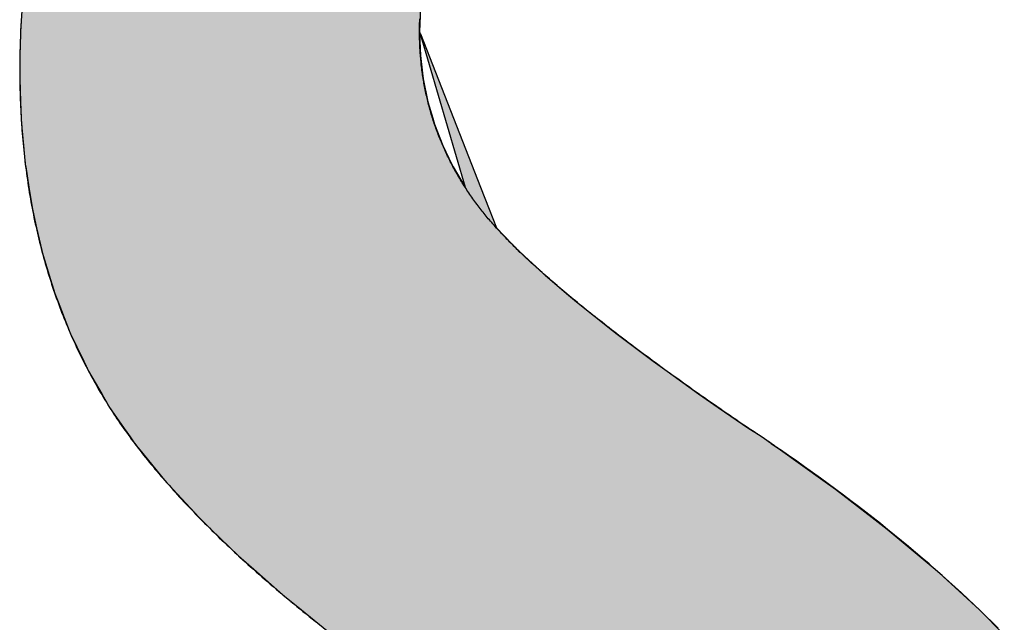
# Model space of a CAD drawing. Extents: x -105 to 16735, y -156 to 11764.
# Drawn here: x 6584 to 6734, y 684 to 776 of the extents above; entities that cross this region are included whole.
import ezdxf

# ---------------------------------------------------------------- set-up
doc = ezdxf.new("R2010")
doc.units = 0
doc.layers.add('AM_6', color=2, linetype='CONTINUOUS')

msp = doc.modelspace()

# ---------------------------------------------------------------- linework, layer by layer
at = {"layer": 'AM_6', "linetype": 'CONTINUOUS'}
for p, q in [((6584.8, 778.85), (6584.51, 774.02)), ((6645.25, 778.85), (6645.06, 774.02)), ((6584.51, 774.02), (6584.49, 773.7)), ((6645.18, 773.7), (6645.06, 774.02)), ((6584.49, 773.7), (6584.42, 770.38)), ((6645.07, 773.7), (6645.2, 770.38)), ((6645.15, 773.7), (6651.98, 750.4)), ((6645.18, 773.7), (6654.31, 750.4)), ((6584.42, 770.38), (6584.38, 768.17)), ((6645.2, 770.38), (6645.46, 768.17)), ((6584.38, 768.17), (6584.42, 766.84)), ((6645.46, 768.17), (6645.62, 766.84)), ((6584.42, 766.84), (6584.52, 763.38)), ((6645.62, 766.84), (6646.33, 763.38)), ((6584.52, 763.38), (6584.59, 760.89)), ((6646.33, 763.38), (6647.06, 760.89)), ((6584.59, 760.89), (6584.67, 760)), ((6647.06, 760.89), (6647.32, 760)), ((6584.67, 760), (6584.97, 756.72)), ((6647.32, 760), (6648.59, 756.72)), ((6584.97, 756.72), (6585.23, 753.86)), ((6648.59, 756.72), (6649.98, 753.86)), ((6585.23, 753.86), (6585.29, 753.52)), ((6585.29, 753.52), (6585.78, 750.4)), ((6649.98, 753.86), (6650.14, 753.52)), ((6650.14, 753.52), (6651.98, 750.4)), ((6585.78, 750.4), (6586.3, 747.08)), ((6654.31, 750.4), (6655.61, 747.08)), ((6586.3, 747.08), (6586.95, 744.24)), ((6655.61, 747.08), (6656.72, 744.24)), ((6586.95, 744.24), (6587.73, 740.81)), ((6656.72, 744.24), (6660.05, 740.81)), ((6587.73, 740.81), (6587.79, 740.55)), ((6587.79, 740.55), (6588.85, 737.07)), ((6660.05, 740.81), (6660.33, 740.55)), ((6660.33, 740.55), (6664.1, 737.07)), ((6588.85, 737.07), (6589.71, 734.28)), ((6664.1, 737.07), (6667.38, 734.28)), ((6589.71, 734.28), (6590.2, 733.03)), ((6667.38, 734.28), (6668.86, 733.03)), ((6590.2, 733.03), (6591.89, 728.67)), ((6668.86, 733.03), (6674.33, 728.67)), ((6591.89, 728.67), (6592.05, 728.26)), ((6592.05, 728.26), (6594.09, 724.02)), ((6674.33, 728.67), (6674.87, 728.26)), ((6674.87, 728.26), (6680.51, 724.02)), ((6594.09, 724.02), (6594.82, 722.5)), ((6680.51, 724.02), (6682.62, 722.5)), ((6594.82, 722.5), (6596.82, 719.05)), ((6682.62, 722.5), (6687.41, 719.05)), ((6596.82, 719.05), (6598.02, 716.99)), ((6687.41, 719.05), (6690.4, 716.99)), ((6598.02, 716.99), (6600.25, 713.78)), ((6690.4, 716.99), (6695.03, 713.78)), ((6600.25, 713.78), (6600.63, 713.23)), ((6600.63, 713.23), (6601.14, 712.51)), ((6695.03, 713.78), (6695.93, 713.23)), ((6695.93, 713.23), (6697.03, 712.51)), ((6601.14, 712.51), (6601.76, 711.61)), ((6601.76, 711.61), (6601.81, 711.54)), ((6601.81, 711.54), (6602.61, 710.55)), ((6697.03, 712.51), (6698.33, 711.61)), ((6698.33, 711.61), (6698.43, 711.54)), ((6698.43, 711.54), (6699.83, 710.55)), ((6602.61, 710.55), (6606.34, 705.97)), ((6699.83, 710.55), (6706.24, 705.97)), ((6606.34, 705.97), (6607.63, 704.58)), ((6706.24, 705.97), (6708.19, 704.58)), ((6607.63, 704.58), (6611.6, 700.28)), ((6708.19, 704.58), (6713.76, 700.28)), ((6611.6, 700.28), (6613.4, 698.54)), ((6713.76, 700.28), (6716.01, 698.54)), ((6613.4, 698.54), (6617.6, 694.47)), ((6716.01, 698.54), (6720.87, 694.47)), ((6617.6, 694.47), (6619.9, 692.44)), ((6720.87, 694.47), (6723.29, 692.44)), ((6619.9, 692.44), (6624.33, 688.54)), ((6723.29, 692.44), (6727.55, 688.54)), ((6624.33, 688.54), (6627.12, 686.28)), ((6727.55, 688.54), (6730.02, 686.28)), ((6627.12, 686.28), (6631.8, 682.49)), ((6730.02, 686.28), (6733.8, 682.49))]:
    msp.add_line(p, q, dxfattribs=at)
at = {"layer": 'AM_6'}
for points in [[(6584.63, 776.45), (6584.58, 775.67), (6584.54, 774.89), (6584.51, 774.12), (6584.48, 773.33), (6584.45, 772.55), (6584.43, 771.76), (6584.41, 770.97), (6584.39, 770.17), (6584.39, 769.38), (6584.38, 768.58), (6584.38, 767.91), (6584.38, 767.38), (6584.39, 766.85), (6584.39, 766.32), (6584.4, 765.8), (6584.41, 765.27), (6584.43, 764.75), (6584.44, 764.22), (6584.46, 763.7), (6584.48, 763.18), (6584.5, 762.66), (6584.53, 762.15), (6584.55, 761.63), (6584.58, 761.11), (6584.61, 760.6), (6584.64, 760.09), (6584.68, 759.58), (6584.72, 759.07), (6584.76, 758.56), (6584.8, 758.05), (6584.84, 757.55), (6584.89, 757.04), (6584.94, 756.54), (6584.99, 756.04), (6585.04, 755.54), (6585.09, 755.04), (6585.15, 754.54), (6585.21, 754.04), (6585.27, 753.55), (6585.34, 753.06), (6585.4, 752.56), (6585.47, 752.07), (6585.54, 751.58), (6585.61, 751.09), (6585.69, 750.61), (6585.76, 750.12), (6585.84, 749.63), (6585.92, 749.15), (6586.01, 748.67), (6586.09, 748.19), (6586.18, 747.71), (6586.27, 747.23), (6586.36, 746.75), (6586.46, 746.28), (6586.55, 745.8), (6586.65, 745.33), (6586.75, 744.86), (6586.86, 744.39), (6586.96, 743.92), (6587.07, 743.45), (6587.18, 742.98), (6587.29, 742.52), (6587.4, 742.05), (6587.52, 741.59), (6587.64, 741.13), (6587.76, 740.67), (6587.88, 740.21), (6588.01, 739.75), (6588.13, 739.3), (6588.26, 738.84), (6588.4, 738.39), (6588.53, 737.94), (6588.67, 737.49), (6588.8, 737.04), (6588.94, 736.59), (6589.09, 736.14), (6589.23, 735.7), (6589.38, 735.25), (6589.53, 734.81), (6589.68, 734.37), (6589.83, 733.93), (6589.99, 733.49), (6590.15, 733.05), (6590.31, 732.61), (6590.47, 732.18), (6590.63, 731.74), (6590.8, 731.31), (6590.97, 730.88), (6591.14, 730.45), (6591.31, 730.02), (6591.49, 729.59), (6591.67, 729.17), (6591.85, 728.74), (6592.03, 728.32), (6592.21, 727.9), (6592.4, 727.48), (6592.59, 727.06), (6592.78, 726.64), (6592.97, 726.22), (6593.17, 725.81), (6593.37, 725.39), (6593.56, 724.98), (6593.77, 724.57), (6593.97, 724.16), (6594.18, 723.75), (6594.39, 723.34), (6594.6, 722.93), (6594.81, 722.53), (6595.02, 722.12), (6595.24, 721.72), (6595.46, 721.32), (6595.68, 720.92), (6595.91, 720.52), (6596.13, 720.12), (6596.36, 719.73), (6596.59, 719.33), (6596.82, 718.94), (6597.06, 718.55), (6597.29, 718.16), (6597.53, 717.77), (6597.77, 717.38), (6598.02, 716.99)], [(6654.1, 747.37), (6653.94, 747.59), (6653.78, 747.8), (6653.62, 748.02), (6653.46, 748.23), (6653.3, 748.45), (6653.15, 748.67), (6653, 748.88), (6652.85, 749.1), (6652.7, 749.32), (6652.55, 749.54), (6652.4, 749.76), (6652.26, 749.98), (6652.11, 750.2), (6651.97, 750.42), (6651.83, 750.64), (6651.69, 750.86), (6651.55, 751.08), (6651.42, 751.3), (6651.28, 751.52), (6651.15, 751.75), (6651.01, 751.97), (6650.88, 752.19), (6650.75, 752.42), (6650.63, 752.64), (6650.5, 752.87), (6650.37, 753.09), (6650.25, 753.32), (6650.13, 753.55), (6650.01, 753.77), (6649.89, 754), (6649.77, 754.23), (6649.66, 754.46), (6649.54, 754.69), (6649.43, 754.92), (6649.31, 755.14), (6649.2, 755.37), (6649.1, 755.6), (6648.99, 755.84), (6648.88, 756.07), (6648.78, 756.3), (6648.67, 756.53), (6648.57, 756.76), (6648.47, 757), (6648.37, 757.23), (6648.27, 757.46), (6648.18, 757.7), (6648.08, 757.93), (6647.99, 758.17), (6647.9, 758.4), (6647.81, 758.64), (6647.72, 758.88), (6647.63, 759.11), (6647.55, 759.35), (6647.46, 759.59), (6647.38, 759.83), (6647.3, 760.07), (6647.22, 760.31), (6647.14, 760.55), (6647.06, 760.79), (6646.99, 761.03), (6646.91, 761.27), (6646.84, 761.51), (6646.77, 761.75), (6646.7, 761.99), (6646.63, 762.24), (6646.56, 762.48), (6646.5, 762.72), (6646.43, 762.97), (6646.37, 763.21), (6646.31, 763.46), (6646.25, 763.7), (6646.19, 763.95), (6646.14, 764.19), (6646.08, 764.44), (6646.03, 764.69), (6645.97, 764.94), (6645.92, 765.18), (6645.87, 765.43), (6645.83, 765.68), (6645.78, 765.93), (6645.73, 766.18), (6645.69, 766.43), (6645.65, 766.68), (6645.61, 766.93), (6645.57, 767.19), (6645.53, 767.44), (6645.49, 767.69), (6645.46, 767.94), (6645.43, 768.2), (6645.39, 768.45), (6645.36, 768.71), (6645.33, 768.96), (6645.31, 769.22), (6645.28, 769.47), (6645.26, 769.73), (6645.23, 769.98), (6645.21, 770.24), (6645.19, 770.5), (6645.17, 770.76), (6645.15, 771.02), (6645.14, 771.28), (6645.12, 771.53), (6645.11, 771.79), (6645.1, 772.05), (6645.09, 772.32), (6645.08, 772.58), (6645.07, 772.84), (6645.07, 773.1), (6645.06, 773.36), (6645.06, 773.63), (6645.06, 773.89), (6645.06, 774.2), (6645.06, 774.56), (6645.06, 774.91), (6645.07, 775.26), (6645.08, 775.61), (6645.09, 775.96)], [(6695.03, 713.79), (6694.53, 714.13), (6694.03, 714.47), (6693.53, 714.81), (6693.04, 715.14), (6692.55, 715.48), (6692.07, 715.81), (6691.58, 716.15), (6691.1, 716.48), (6690.62, 716.81), (6690.15, 717.14), (6689.68, 717.47), (6689.21, 717.8), (6688.74, 718.12), (6688.28, 718.45), (6687.82, 718.77), (6687.36, 719.1), (6686.9, 719.42), (6686.45, 719.74), (6686, 720.06), (6685.55, 720.37), (6685.11, 720.69), (6684.67, 721.01), (6684.23, 721.32), (6683.79, 721.63), (6683.36, 721.95), (6682.93, 722.26), (6682.5, 722.57), (6682.08, 722.87), (6681.66, 723.18), (6681.24, 723.49), (6680.82, 723.79), (6680.41, 724.09), (6680, 724.4), (6679.59, 724.7), (6679.19, 725), (6678.79, 725.3), (6678.39, 725.59), (6677.99, 725.89), (6677.6, 726.18), (6677.21, 726.48), (6676.82, 726.77), (6676.44, 727.06), (6676.06, 727.35), (6675.68, 727.64), (6675.3, 727.93), (6674.93, 728.21), (6674.56, 728.5), (6674.19, 728.78), (6673.83, 729.07), (6673.46, 729.35), (6673.11, 729.63), (6672.75, 729.91), (6672.4, 730.18), (6672.05, 730.46), (6671.7, 730.74), (6671.35, 731.01), (6671.01, 731.28), (6670.67, 731.56), (6670.33, 731.83), (6670, 732.1), (6669.67, 732.36), (6669.34, 732.63), (6669.02, 732.9), (6668.7, 733.16), (6668.38, 733.42), (6668.06, 733.69), (6667.75, 733.95), (6667.43, 734.21), (6667.13, 734.47), (6666.82, 734.72), (6666.52, 734.98), (6666.22, 735.23), (6665.92, 735.49), (6665.63, 735.74), (6665.34, 735.99), (6665.05, 736.24), (6664.76, 736.49), (6664.48, 736.74), (6664.2, 736.98), (6663.92, 737.23), (6663.65, 737.47), (6663.38, 737.71), (6663.11, 737.96), (6662.84, 738.2), (6662.58, 738.44), (6662.32, 738.67), (6662.06, 738.91), (6661.81, 739.14), (6661.56, 739.38), (6661.31, 739.61), (6661.06, 739.84), (6660.82, 740.07), (6660.58, 740.3), (6660.34, 740.53), (6660.11, 740.76), (6659.88, 740.98), (6659.65, 741.21), (6659.42, 741.43), (6659.2, 741.65), (6658.98, 741.87), (6658.76, 742.09), (6658.55, 742.31), (6658.33, 742.53), (6658.13, 742.74), (6657.92, 742.96), (6657.72, 743.17), (6657.51, 743.38), (6657.32, 743.6), (6657.12, 743.8), (6656.93, 744.01), (6656.74, 744.22), (6656.55, 744.43), (6656.37, 744.63), (6656.19, 744.84), (6656.01, 745.04), (6655.84, 745.24), (6655.66, 745.44), (6655.49, 745.64), (6655.33, 745.83), (6655.16, 746.03), (6655, 746.23), (6654.85, 746.42), (6654.69, 746.61), (6654.54, 746.8), (6654.39, 746.99), (6654.24, 747.18), (6654.1, 747.37)], [(6598.02, 716.99), (6598.24, 716.65), (6598.46, 716.31), (6598.68, 715.97), (6598.9, 715.63), (6599.13, 715.29), (6599.36, 714.95), (6599.6, 714.6), (6599.84, 714.26), (6600.08, 713.92), (6600.32, 713.57), (6600.57, 713.23), (6600.82, 712.89), (6601.07, 712.54), (6601.32, 712.19), (6601.58, 711.85), (6601.84, 711.5), (6602.11, 711.15), (6602.37, 710.81), (6602.64, 710.46), (6602.91, 710.11), (6603.19, 709.76), (6603.47, 709.41), (6603.75, 709.06), (6604.03, 708.71), (6604.32, 708.36), (6604.61, 708.01), (6604.9, 707.65), (6605.2, 707.3), (6605.5, 706.95), (6605.8, 706.59), (6606.11, 706.24), (6606.41, 705.89), (6606.72, 705.53), (6607.04, 705.18), (6607.35, 704.82), (6607.67, 704.46), (6608, 704.11), (6608.32, 703.75), (6608.65, 703.39), (6608.98, 703.03), (6609.31, 702.67), (6609.65, 702.31), (6609.99, 701.96), (6610.33, 701.59), (6610.68, 701.23), (6611.03, 700.87), (6611.38, 700.51), (6611.73, 700.15), (6612.09, 699.79), (6612.45, 699.42), (6612.81, 699.06), (6613.18, 698.7), (6613.55, 698.33), (6613.92, 697.97), (6614.3, 697.6), (6614.67, 697.23), (6615.05, 696.87), (6615.44, 696.5), (6615.82, 696.13), (6616.21, 695.77), (6616.61, 695.4), (6617, 695.03), (6617.4, 694.66), (6617.8, 694.29), (6618.2, 693.92), (6618.61, 693.55), (6619.02, 693.18), (6619.43, 692.81), (6619.85, 692.43), (6620.27, 692.06), (6620.69, 691.69), (6621.11, 691.31), (6621.54, 690.94), (6621.97, 690.57), (6622.4, 690.19), (6622.84, 689.82), (6623.28, 689.44), (6623.72, 689.06), (6624.17, 688.69), (6624.61, 688.31), (6625.06, 687.93), (6625.52, 687.55), (6625.97, 687.17), (6626.43, 686.79), (6626.9, 686.42), (6627.36, 686.04), (6627.83, 685.65), (6628.3, 685.27), (6628.77, 684.89), (6629.25, 684.51), (6629.73, 684.13)], [(6699.83, 710.55), (6699.78, 710.59), (6699.73, 710.63), (6699.68, 710.66), (6699.63, 710.7), (6699.58, 710.73), (6699.53, 710.77), (6699.48, 710.8), (6699.43, 710.84), (6699.39, 710.87), (6699.34, 710.91), (6699.29, 710.94), (6699.24, 710.98), (6699.19, 711.01), (6699.14, 711.04), (6699.1, 711.08), (6699.05, 711.11), (6699, 711.14), (6698.95, 711.18), (6698.91, 711.21), (6698.86, 711.24), (6698.81, 711.28), (6698.77, 711.31), (6698.72, 711.34), (6698.68, 711.37), (6698.63, 711.4), (6698.58, 711.44), (6698.54, 711.47), (6698.49, 711.5), (6698.45, 711.53), (6698.4, 711.56), (6698.36, 711.59), (6698.32, 711.62), (6698.27, 711.65), (6698.23, 711.69), (6698.18, 711.72), (6698.14, 711.75), (6698.1, 711.78), (6698.05, 711.81), (6698.01, 711.84), (6697.97, 711.86), (6697.93, 711.89), (6697.88, 711.92), (6697.84, 711.95), (6697.8, 711.98), (6697.76, 712.01), (6697.72, 712.04), (6697.68, 712.07), (6697.64, 712.09), (6697.6, 712.12), (6697.55, 712.15), (6697.51, 712.18), (6697.47, 712.21), (6697.43, 712.23), (6697.39, 712.26), (6697.36, 712.29), (6697.32, 712.31), (6697.28, 712.34), (6697.24, 712.37), (6697.2, 712.39), (6697.16, 712.42), (6697.12, 712.45), (6697.08, 712.47), (6697.05, 712.5), (6697.01, 712.52), (6696.97, 712.55), (6696.93, 712.57), (6696.9, 712.6), (6696.86, 712.62), (6696.82, 712.65), (6696.79, 712.67), (6696.75, 712.7), (6696.71, 712.72), (6696.68, 712.74), (6696.64, 712.77), (6696.61, 712.79), (6696.57, 712.82), (6696.54, 712.84), (6696.5, 712.86), (6696.47, 712.88), (6696.43, 712.91), (6696.4, 712.93), (6696.36, 712.95), (6696.33, 712.97), (6696.3, 713), (6696.26, 713.02), (6696.23, 713.04), (6696.2, 713.06), (6696.16, 713.08), (6696.13, 713.1), (6696.1, 713.13), (6696.07, 713.15), (6696.03, 713.17), (6696, 713.19), (6695.97, 713.21), (6695.94, 713.23), (6695.91, 713.25), (6695.88, 713.27), (6695.84, 713.29), (6695.81, 713.31), (6695.78, 713.33), (6695.75, 713.35), (6695.72, 713.37), (6695.69, 713.39), (6695.66, 713.4), (6695.63, 713.42), (6695.6, 713.44), (6695.57, 713.46), (6695.54, 713.48), (6695.52, 713.49), (6695.49, 713.51), (6695.46, 713.53), (6695.43, 713.55), (6695.4, 713.56), (6695.37, 713.58), (6695.35, 713.6), (6695.32, 713.62), (6695.29, 713.63), (6695.26, 713.65), (6695.24, 713.66), (6695.21, 713.68), (6695.18, 713.7), (6695.16, 713.71), (6695.13, 713.73), (6695.1, 713.74), (6695.08, 713.76), (6695.05, 713.77), (6695.03, 713.79)], [(6732.87, 683.5), (6731.97, 684.4), (6731.06, 685.29), (6730.14, 686.18), (6729.21, 687.06), (6728.26, 687.95), (6727.31, 688.84), (6726.34, 689.72), (6725.37, 690.6), (6724.38, 691.48), (6723.38, 692.36), (6722.37, 693.24), (6721.35, 694.12), (6720.32, 695), (6719.27, 695.87), (6718.22, 696.75), (6717.15, 697.62), (6716.08, 698.49), (6714.99, 699.36), (6713.89, 700.23), (6712.78, 701.1), (6711.66, 701.96), (6710.53, 702.83), (6709.38, 703.69), (6708.23, 704.55), (6707.06, 705.42), (6705.89, 706.28), (6704.7, 707.13), (6703.5, 707.99), (6702.29, 708.85), (6701.07, 709.7), (6699.83, 710.55)]]:
    msp.add_lwpolyline(points, dxfattribs=at)
for points in [[(6584.8, 778.85), (6584.51, 774.02), (6645.06, 774.02)], [(6645.06, 774.02), (6645.25, 778.85), (6584.8, 778.85)], [(6584.51, 774.02), (6584.49, 773.7), (6645.07, 773.7)], [(6645.07, 773.7), (6645.06, 774.02), (6584.51, 774.02)], [(6645.06, 774.02), (6645.15, 773.7), (6645.18, 773.7)], [(6584.49, 773.7), (6584.42, 770.38), (6645.2, 770.38)], [(6645.2, 770.38), (6645.07, 773.7), (6584.49, 773.7)], [(6645.15, 773.7), (6651.98, 750.4), (6654.31, 750.4)], [(6654.31, 750.4), (6645.18, 773.7), (6645.15, 773.7)], [(6584.42, 770.38), (6584.38, 768.17), (6645.46, 768.17)], [(6645.46, 768.17), (6645.2, 770.38), (6584.42, 770.38)], [(6584.38, 768.17), (6584.42, 766.84), (6645.62, 766.84)], [(6645.62, 766.84), (6645.46, 768.17), (6584.38, 768.17)], [(6584.42, 766.84), (6584.52, 763.38), (6646.33, 763.38)], [(6646.33, 763.38), (6645.62, 766.84), (6584.42, 766.84)], [(6584.52, 763.38), (6584.59, 760.89), (6647.06, 760.89)], [(6647.06, 760.89), (6646.33, 763.38), (6584.52, 763.38)], [(6584.59, 760.89), (6584.67, 760), (6647.32, 760)], [(6647.32, 760), (6647.06, 760.89), (6584.59, 760.89)], [(6584.67, 760), (6584.97, 756.72), (6648.59, 756.72)], [(6648.59, 756.72), (6647.32, 760), (6584.67, 760)], [(6584.97, 756.72), (6585.23, 753.86), (6649.98, 753.86)], [(6649.98, 753.86), (6648.59, 756.72), (6584.97, 756.72)], [(6585.23, 753.86), (6585.29, 753.52), (6650.14, 753.52)], [(6650.14, 753.52), (6649.98, 753.86), (6585.23, 753.86)], [(6585.29, 753.52), (6585.78, 750.4), (6651.98, 750.4)], [(6651.98, 750.4), (6650.14, 753.52), (6585.29, 753.52)], [(6585.78, 750.4), (6586.3, 747.08), (6655.61, 747.08)], [(6655.61, 747.08), (6654.31, 750.4), (6585.78, 750.4)], [(6586.3, 747.08), (6586.95, 744.24), (6656.72, 744.24)], [(6656.72, 744.24), (6655.61, 747.08), (6586.3, 747.08)], [(6586.95, 744.24), (6587.73, 740.81), (6660.05, 740.81)], [(6660.05, 740.81), (6656.72, 744.24), (6586.95, 744.24)], [(6587.73, 740.81), (6587.79, 740.55), (6660.33, 740.55)], [(6660.33, 740.55), (6660.05, 740.81), (6587.73, 740.81)], [(6587.79, 740.55), (6588.85, 737.07), (6664.1, 737.07)], [(6664.1, 737.07), (6660.33, 740.55), (6587.79, 740.55)], [(6588.85, 737.07), (6589.71, 734.28), (6667.38, 734.28)], [(6667.38, 734.28), (6664.1, 737.07), (6588.85, 737.07)], [(6589.71, 734.28), (6590.2, 733.03), (6668.86, 733.03)], [(6668.86, 733.03), (6667.38, 734.28), (6589.71, 734.28)], [(6590.2, 733.03), (6591.89, 728.67), (6674.33, 728.67)], [(6674.33, 728.67), (6668.86, 733.03), (6590.2, 733.03)], [(6591.89, 728.67), (6592.05, 728.26), (6674.87, 728.26)], [(6674.87, 728.26), (6674.33, 728.67), (6591.89, 728.67)], [(6592.05, 728.26), (6594.09, 724.02), (6680.51, 724.02)], [(6680.51, 724.02), (6674.87, 728.26), (6592.05, 728.26)], [(6594.09, 724.02), (6594.82, 722.5), (6682.62, 722.5)], [(6682.62, 722.5), (6680.51, 724.02), (6594.09, 724.02)], [(6594.82, 722.5), (6596.82, 719.05), (6687.41, 719.05)], [(6687.41, 719.05), (6682.62, 722.5), (6594.82, 722.5)], [(6596.82, 719.05), (6598.02, 716.99), (6690.4, 716.99)], [(6690.4, 716.99), (6687.41, 719.05), (6596.82, 719.05)], [(6598.02, 716.99), (6600.25, 713.78), (6695.03, 713.78)], [(6695.03, 713.78), (6690.4, 716.99), (6598.02, 716.99)], [(6600.25, 713.78), (6600.63, 713.23), (6695.93, 713.23)], [(6695.93, 713.23), (6695.03, 713.78), (6600.25, 713.78)], [(6600.63, 713.23), (6601.14, 712.51), (6697.03, 712.51)], [(6697.03, 712.51), (6695.93, 713.23), (6600.63, 713.23)], [(6601.14, 712.51), (6601.76, 711.61), (6698.33, 711.61)], [(6698.33, 711.61), (6697.03, 712.51), (6601.14, 712.51)], [(6601.76, 711.61), (6601.81, 711.54), (6698.43, 711.54)], [(6698.43, 711.54), (6698.33, 711.61), (6601.76, 711.61)], [(6601.81, 711.54), (6602.61, 710.55), (6699.83, 710.55)], [(6699.83, 710.55), (6698.43, 711.54), (6601.81, 711.54)], [(6602.61, 710.55), (6606.34, 705.97), (6706.24, 705.97)], [(6706.24, 705.97), (6699.83, 710.55), (6602.61, 710.55)], [(6606.34, 705.97), (6607.63, 704.58), (6708.19, 704.58)], [(6708.19, 704.58), (6706.24, 705.97), (6606.34, 705.97)], [(6607.63, 704.58), (6611.6, 700.28), (6713.76, 700.28)], [(6713.76, 700.28), (6708.19, 704.58), (6607.63, 704.58)], [(6611.6, 700.28), (6613.4, 698.54), (6716.01, 698.54)], [(6716.01, 698.54), (6713.76, 700.28), (6611.6, 700.28)], [(6613.4, 698.54), (6617.6, 694.47), (6720.87, 694.47)], [(6720.87, 694.47), (6716.01, 698.54), (6613.4, 698.54)], [(6617.6, 694.47), (6619.9, 692.44), (6723.29, 692.44)], [(6723.29, 692.44), (6720.87, 694.47), (6617.6, 694.47)], [(6619.9, 692.44), (6624.33, 688.54), (6727.55, 688.54)], [(6727.55, 688.54), (6723.29, 692.44), (6619.9, 692.44)], [(6624.33, 688.54), (6627.12, 686.28), (6730.02, 686.28)], [(6730.02, 686.28), (6727.55, 688.54), (6624.33, 688.54)], [(6627.12, 686.28), (6631.8, 682.49), (6733.8, 682.49)], [(6733.8, 682.49), (6730.02, 686.28), (6627.12, 686.28)]]:
    msp.add_solid(points, dxfattribs=at)

doc.saveas('drawing.dxf')
